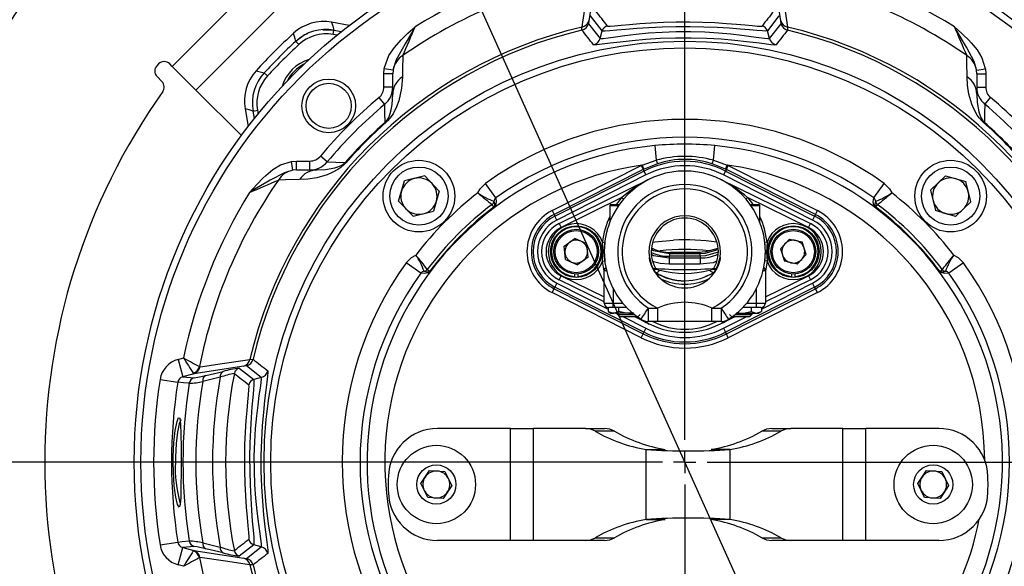
# Model space of a CAD drawing. Units: millimetres. Extents: x 0 to 841, y -1 to 594.
# Drawn here: x 282 to 337, y 109 to 139 of the extents above; entities that cross this region are included whole.
import ezdxf

# ---------------------------------------------------------------- set-up
doc = ezdxf.new("R2010")
doc.units = ezdxf.units.MM
doc.layers.add('TESTO', color=7, linetype='Continuous')
doc.styles.add('SLDTEXTSTYLE1', font='TXT', dxfattribs={"width": 0.7})
doc.dimstyles.new('SLDDIMSTYLE0', dxfattribs={"dimtxt": 2.910417, "dimasz": 3, "dimexe": 0, "dimexo": 0.0625, "dimgap": 0.727604, "dimtad": 0, "dimtih": 1, "dimtoh": 1, "dimdec": 1, "dimlfac": 4, "dimrnd": 1e-09, "dimzin": 12, "dimdsep": 46, "dimtxsty": 'SLDTEXTSTYLE1', "dimsah": 1, "dimcen": 0, "dimadec": 0, "dimazin": 3, "dimtfac": 1, "dimtdec": 1, "dimtmove": 0, "dimatfit": 3, "dimfxl": 0, "dimfrac": 2, "dimtolj": 1, "dimtzin": 12, "dimarcsym": 0})
doc.dimstyles.new('SLDDIMSTYLE2', dxfattribs={"dimtxt": 2.910417, "dimasz": 3, "dimexe": 0, "dimexo": 0.0625, "dimgap": 0.727604, "dimtad": 1, "dimdec": 1, "dimlfac": 4, "dimrnd": 1e-09, "dimzin": 12, "dimdsep": 46, "dimtxsty": 'SLDTEXTSTYLE1', "dimsah": 1, "dimcen": 0.09, "dimadec": 0, "dimazin": 3, "dimtfac": 1, "dimtdec": 1, "dimtofl": 0, "dimtmove": 0, "dimatfit": 3, "dimfxl": 0, "dimfrac": 2, "dimtolj": 1, "dimtzin": 12, "dimarcsym": 0})

# ---------------------------------------------------------------- blocks, each defined once
blk = doc.blocks.new('_D_6')
at = {"layer": 'TESTO'}
for p, q in [((291.326, 175.864), (279.336, 175.864)), ((300.414, 155.668), (291.326, 175.864)), ((337.344, 73.594), (300.414, 155.668)), ((337.344, 73.594), (339.806, 68.122))]:
    blk.add_line(p, q, dxfattribs=at)
blk.add_arc((318.879, 114.631), 45, 292.953, 50.6022, dxfattribs=at)
for points in [[(300.414, 155.668), (300.003, 158.773), (298.362, 158.034)], [(337.344, 73.594), (337.754, 70.489), (339.396, 71.227)]]:
    blk.add_solid(points, dxfattribs=at)
at = {"layer": 'TESTO', "char_height": 2.9104, "attachment_point": 1, "style": 'SLDTEXTSTYLE1'}
for s, insert in [('%%c', (279.336, 179.616)), ('360', (283.837, 179.616))]:
    blk.add_mtext(s, dxfattribs=dict(at, insert=insert))
blk = doc.blocks.new('_D_7')
at = {"layer": 'TESTO'}
for p, q in [((317.879, 159.631), (260.624, 159.631)), ((261.624, 60.881), (261.624, 159.631)), ((300.879, 60.881), (260.624, 60.881))]:
    blk.add_line(p, q, dxfattribs=at)
for points in [[(261.624, 159.631), (260.724, 156.631), (262.524, 156.631)], [(261.624, 60.881), (262.524, 63.881), (260.724, 63.881)]]:
    blk.add_solid(points, dxfattribs=at)
at = {"layer": 'TESTO', "insert": (257.873, 107.305), "char_height": 2.9104, "attachment_point": 1, "rotation": 90, "style": 'SLDTEXTSTYLE1'}
blk.add_mtext('395', dxfattribs=at)
blk = doc.blocks.new('SW_CENTERMARKSYMBOL_1')
at = {"layer": 'TESTO', "color": 0}
for p, q in [((0, 1.25), (0, 45.625)), ((0, 0), (0, 0.625)), ((-1.25, 0), (-45.625, 0)), ((0, 0), (-0.625, 0)), ((0, 0), (0, -0.625)), ((0, 0), (0.625, 0)), ((1.25, 0), (45.625, 0)), ((0, -1.25), (0, -45.625))]:
    blk.add_line(p, q, dxfattribs=at)

msp = doc.modelspace()

# ---------------------------------------------------------------- linework, layer by layer
at = {"color": 7, "linetype": 'Continuous', "lineweight": 25}
for p, q in [((290.25, 136.718), (296.791, 143.259)), ((298.107, 141.943), (291.566, 135.403)), ((313.944, 142.052), (313.513, 139.26)), ((324.244, 139.26), (323.813, 142.052)), ((300.142, 139.013), (299.15, 139.188)), ((299.15, 139.188), (299.15, 139.188)), ((313.513, 139.26), (313.504, 139.103)), ((314.266, 138.702), (313.621, 139.539)), ((324.136, 139.539), (323.491, 138.702)), ((324.254, 139.103), (324.244, 139.26)), ((299.279, 138.747), (298.668, 138.75)), ((299.236, 138.501), (299.279, 138.747)), ((299.279, 138.747), (299.706, 138.671)), ((313.504, 139.103), (314.155, 138.285)), ((314.155, 138.285), (314.266, 138.702)), ((323.603, 138.285), (323.491, 138.702)), ((323.603, 138.285), (324.254, 139.103)), ((297.031, 138.573), (297.031, 138.573)), ((297.317, 137.936), (297.147, 138.12)), ((289.49, 136.86), (289.401, 136.772)), ((290.25, 136.718), (290.108, 136.86)), ((291.566, 135.403), (290.25, 136.718)), ((294.937, 136.478), (294.936, 136.478)), ((302.07, 136.31), (302.09, 136.589)), ((302.584, 136.517), (302.09, 136.589)), ((302.584, 136.517), (302.57, 136.31)), ((335.173, 136.517), (335.667, 136.589)), ((335.188, 136.31), (335.173, 136.517)), ((335.667, 136.589), (335.688, 136.31)), ((289.401, 136.153), (289.675, 135.88)), ((295.573, 136.192), (295.39, 136.362)), ((302.57, 136.31), (302.07, 136.31)), ((302.07, 135.565), (302.07, 136.31)), ((302.57, 135.168), (302.57, 136.31)), ((335.188, 136.31), (335.188, 135.168)), ((335.188, 136.31), (335.688, 136.31)), ((335.688, 136.31), (335.688, 135.565)), ((291.566, 135.403), (294.112, 132.856)), ((302.57, 135.565), (302.07, 135.565)), ((335.188, 135.565), (335.688, 135.565)), ((302.12, 134.604), (301.8, 134.986)), ((335.637, 134.604), (335.957, 134.986)), ((294.321, 134.36), (294.496, 133.367)), ((294.321, 134.36), (294.321, 134.36)), ((294.763, 134.23), (295.009, 134.274)), ((294.838, 133.804), (294.763, 134.23)), ((302.144, 133.595), (302.169, 133.567)), ((335.614, 133.595), (335.589, 133.567)), ((317.2, 132.3), (317.278, 131.482)), ((320.48, 131.482), (320.557, 132.3)), ((296.921, 131.419), (297.2, 131.44)), ((297.2, 130.94), (297.2, 131.44)), ((297.2, 131.44), (297.944, 131.44)), ((297.944, 130.94), (297.944, 131.44)), ((298.905, 131.389), (298.524, 131.709)), ((316.503, 131.214), (317.278, 131.482)), ((320.48, 131.482), (321.255, 131.214)), ((296.993, 130.925), (296.921, 131.419)), ((297.2, 130.94), (296.993, 130.925)), ((297.2, 130.94), (298.342, 130.94)), ((299.914, 131.366), (299.943, 131.341)), ((311.471, 128.668), (316.447, 131.186)), ((316.558, 130.967), (311.582, 128.448)), ((316.447, 131.186), (316.558, 130.967)), ((316.611, 130.993), (316.503, 131.214)), ((316.558, 130.967), (316.601, 130.881)), ((317.347, 131.291), (316.611, 130.993)), ((321.146, 130.993), (320.41, 131.291)), ((321.146, 130.993), (321.255, 131.214)), ((321.2, 130.967), (321.156, 130.881)), ((321.2, 130.967), (321.311, 131.186)), ((326.175, 128.448), (321.2, 130.967)), ((321.311, 131.186), (326.287, 128.668)), ((304.355, 130.605), (303.218, 130.325)), ((305.167, 129.76), (304.355, 130.605)), ((311.626, 128.362), (316.601, 130.881)), ((316.712, 130.661), (311.737, 128.143)), ((311.859, 127.952), (316.899, 130.422)), ((316.601, 130.881), (316.712, 130.661)), ((320.859, 130.422), (325.899, 127.952)), ((321.156, 130.881), (321.045, 130.661)), ((326.021, 128.143), (321.045, 130.661)), ((321.156, 130.881), (326.132, 128.362)), ((332.603, 129.806), (333.448, 130.617)), ((333.448, 130.617), (334.573, 130.291)), ((302.892, 129.199), (303.218, 130.325)), ((308.327, 129.381), (307.748, 130.192)), ((329.43, 129.381), (330.01, 130.192)), ((332.603, 129.806), (332.883, 128.668)), ((334.853, 129.154), (334.573, 130.291)), ((305.167, 129.76), (304.841, 128.635)), ((315.371, 129.394), (311.969, 127.728)), ((315.371, 129.394), (315.465, 129.313)), ((322.387, 129.394), (322.292, 129.313)), ((325.789, 127.728), (322.387, 129.394)), ((303.704, 128.355), (302.892, 129.199)), ((308.125, 129.012), (308.125, 129.013)), ((308.225, 129.192), (308.224, 129.193)), ((308.227, 128.873), (308.227, 128.872)), ((314.691, 128.943), (314.691, 128.028)), ((314.754, 129.006), (315.224, 129.006)), ((322.534, 129.006), (323.004, 129.006)), ((323.066, 128.028), (323.066, 128.943)), ((329.531, 128.873), (329.531, 128.872)), ((329.533, 129.192), (329.534, 129.193)), ((329.633, 129.013), (329.633, 129.012)), ((334.008, 128.343), (334.853, 129.154)), ((303.704, 128.355), (304.841, 128.635)), ((311.471, 128.668), (311.582, 128.448)), ((311.582, 128.448), (311.626, 128.362)), ((311.737, 128.143), (311.626, 128.362)), ((326.132, 128.362), (326.021, 128.143)), ((326.175, 128.448), (326.132, 128.362)), ((326.175, 128.448), (326.287, 128.668)), ((334.008, 128.343), (332.883, 128.668)), ((311.859, 127.952), (311.969, 127.728)), ((325.789, 127.728), (325.899, 127.952)), ((312.146, 126.68), (312.74, 127.111)), ((313.41, 126.811), (312.74, 127.111)), ((324.225, 126.542), (324.723, 127.081)), ((324.723, 127.081), (325.439, 126.92)), ((312.222, 125.95), (312.146, 126.68)), ((313.486, 126.081), (313.41, 126.811)), ((314.285, 126.915), (314.409, 126.9)), ((323.473, 126.915), (323.349, 126.9)), ((324.225, 126.542), (324.443, 125.842)), ((325.657, 126.219), (325.439, 126.92)), ((312.222, 125.95), (312.892, 125.651)), ((313.486, 126.081), (312.892, 125.651)), ((318.016, 126.13), (318.016, 126.027)), ((319.742, 126.13), (318.016, 126.13)), ((318.016, 126.027), (318.016, 125.674)), ((318.016, 126.027), (319.742, 126.027)), ((318.086, 126.339), (318.023, 126.276)), ((318.023, 126.276), (319.735, 126.276)), ((319.672, 126.339), (318.086, 126.339)), ((319.735, 126.276), (319.672, 126.339)), ((319.742, 126.027), (319.741, 125.674)), ((319.742, 126.13), (319.742, 126.027)), ((325.159, 125.68), (325.657, 126.219)), ((304.128, 125.182), (303.318, 125.762)), ((314.285, 125.847), (314.409, 125.861)), ((317.283, 125.398), (317.494, 125.339)), ((319.741, 125.674), (318.016, 125.674)), ((320.263, 125.339), (320.475, 125.398)), ((323.473, 125.847), (323.349, 125.861)), ((325.159, 125.68), (324.443, 125.842)), ((334.44, 125.762), (333.63, 125.182)), ((304.317, 125.285), (304.317, 125.285)), ((304.497, 125.385), (304.497, 125.384)), ((304.637, 125.283), (304.637, 125.282)), ((311.859, 124.809), (311.969, 125.034)), ((312.716, 125.135), (312.716, 124.997)), ((312.916, 124.997), (312.916, 125.135)), ((314.379, 123.506), (314.379, 125.318)), ((323.379, 125.318), (323.379, 123.506)), ((324.841, 125.135), (324.841, 124.997)), ((325.041, 124.997), (325.041, 125.135)), ((325.789, 125.034), (325.899, 124.809)), ((333.121, 125.283), (333.12, 125.282)), ((333.261, 125.384), (333.261, 125.385)), ((333.441, 125.285), (333.44, 125.285)), ((311.471, 124.093), (311.582, 124.313)), ((311.582, 124.313), (311.626, 124.399)), ((311.582, 124.313), (316.558, 121.795)), ((311.737, 124.619), (311.626, 124.399)), ((316.601, 121.881), (311.626, 124.399)), ((311.737, 124.619), (314.599, 123.17)), ((314.379, 123.574), (311.859, 124.809)), ((326.132, 124.399), (321.156, 121.881)), ((321.2, 121.795), (326.175, 124.313)), ((323.158, 123.17), (326.021, 124.619)), ((325.899, 124.809), (323.379, 123.574)), ((326.132, 124.399), (326.021, 124.619)), ((326.175, 124.313), (326.132, 124.399)), ((326.287, 124.093), (326.175, 124.313)), ((316.447, 121.575), (311.471, 124.093)), ((326.287, 124.093), (321.311, 121.575)), ((314.379, 123.506), (314.879, 123.506)), ((314.599, 123.257), (314.599, 123.032)), ((314.879, 123.256), (314.629, 123.256)), ((314.879, 123.256), (314.879, 123.506)), ((315.641, 123.256), (314.879, 123.256)), ((315.176, 123.256), (315.176, 123.032)), ((316.848, 122.481), (316.848, 123.228)), ((316.848, 123.228), (317.358, 123.228)), ((317.358, 123.228), (317.358, 122.481)), ((320.399, 122.481), (320.399, 123.228)), ((320.399, 123.228), (320.91, 123.228)), ((320.91, 123.228), (320.91, 122.481)), ((322.879, 123.256), (322.117, 123.256)), ((322.581, 123.256), (322.581, 123.032)), ((322.879, 123.506), (323.379, 123.506)), ((322.879, 123.256), (322.879, 123.506)), ((323.129, 123.256), (322.879, 123.256)), ((323.158, 123.257), (323.158, 123.032)), ((314.599, 123.032), (314.754, 122.943)), ((314.599, 123.032), (314.888, 122.943)), ((314.754, 122.943), (314.888, 122.943)), ((315.754, 122.943), (314.888, 122.943)), ((315.047, 122.943), (315.149, 122.892)), ((315.222, 122.943), (315.129, 122.878)), ((315.129, 122.878), (315.129, 122.867)), ((315.129, 122.878), (316.054, 122.878)), ((315.129, 122.867), (315.24, 122.756)), ((315.129, 122.867), (316.067, 122.867)), ((315.24, 122.756), (316.268, 122.756)), ((315.418, 122.756), (316.712, 122.1)), ((316.006, 122.973), (315.754, 122.943)), ((315.754, 122.943), (315.975, 122.943)), ((316.899, 122.34), (316.05, 122.756)), ((316.268, 122.756), (316.379, 122.867)), ((321.708, 122.756), (320.859, 122.34)), ((321.045, 122.1), (322.34, 122.756)), ((321.379, 122.867), (321.49, 122.756)), ((321.49, 122.756), (322.518, 122.756)), ((321.69, 122.867), (322.629, 122.867)), ((321.704, 122.878), (322.629, 122.878)), ((321.754, 122.973), (322.004, 122.943)), ((321.783, 122.943), (322.004, 122.943)), ((322.004, 122.943), (322.87, 122.943)), ((322.518, 122.756), (322.629, 122.867)), ((322.629, 122.878), (322.535, 122.943)), ((322.581, 123.032), (322.87, 122.943)), ((322.609, 122.892), (322.71, 122.943)), ((322.629, 122.867), (322.629, 122.878)), ((322.87, 122.943), (323.004, 122.943)), ((323.004, 122.943), (323.158, 123.032)), ((316.712, 122.1), (316.601, 121.881)), ((316.848, 122.481), (316.843, 122.481)), ((317.358, 122.481), (316.848, 122.481)), ((317.57, 122.481), (317.358, 122.481)), ((320.399, 122.481), (320.188, 122.481)), ((320.91, 122.481), (320.399, 122.481)), ((320.91, 122.481), (320.914, 122.481)), ((321.045, 122.1), (321.156, 121.881)), ((316.447, 121.575), (316.558, 121.795)), ((316.558, 121.795), (316.601, 121.881)), ((321.2, 121.795), (321.156, 121.881)), ((321.311, 121.575), (321.2, 121.795)), ((290.578, 120.364), (290.885, 120.447)), ((290.578, 120.364), (290.837, 119.399)), ((294.25, 119.996), (291.458, 119.565)), ((291.773, 119.964), (291.802, 119.955)), ((294.407, 120.006), (294.25, 119.996)), ((295.224, 119.355), (294.407, 120.006)), ((291.458, 119.565), (290.837, 119.399)), ((290.837, 119.399), (291.474, 119.334)), ((291.458, 119.565), (291.424, 119.591)), ((292.121, 119.465), (293.098, 119.696)), ((293.991, 119.873), (294.807, 119.243)), ((295.224, 119.355), (294.807, 119.243)), ((289.574, 119.251), (290.558, 119.096)), ((309.146, 116.506), (305.071, 116.506)), ((309.146, 110.256), (309.146, 116.506)), ((309.146, 116.506), (310.427, 116.506)), ((310.427, 110.256), (310.427, 116.506)), ((313.333, 116.506), (310.427, 116.506)), ((313.333, 116.506), (314.4, 116.506)), ((314.95, 116.353), (313.883, 116.353)), ((324.25, 116.353), (323.182, 116.353)), ((323.732, 116.506), (324.8, 116.506)), ((327.705, 116.506), (324.8, 116.506)), ((327.705, 110.256), (327.705, 116.506)), ((327.705, 116.506), (328.986, 116.506)), ((328.986, 110.256), (328.986, 116.506)), ((333.061, 116.506), (328.986, 116.506)), ((316.718, 111.418), (316.718, 115.343)), ((316.718, 115.343), (317.785, 115.343)), ((321.415, 115.343), (320.347, 115.343)), ((321.415, 111.418), (321.415, 115.343)), ((304.14, 113.437), (304.621, 114.157)), ((304.621, 114.157), (305.485, 114.101)), ((305.485, 114.101), (305.868, 113.324)), ((331.89, 113.437), (332.371, 114.157)), ((332.371, 114.157), (333.235, 114.101)), ((333.235, 114.101), (333.618, 113.324)), ((304.523, 112.661), (304.14, 113.437)), ((305.868, 113.324), (305.387, 112.604)), ((332.273, 112.661), (331.89, 113.437)), ((333.618, 113.324), (333.137, 112.604)), ((305.387, 112.604), (304.523, 112.661)), ((333.137, 112.604), (332.273, 112.661)), ((316.718, 111.418), (317.785, 111.418)), ((321.415, 111.418), (320.347, 111.418)), ((289.574, 110.01), (290.558, 110.166)), ((294.807, 110.018), (293.991, 109.389)), ((295.224, 109.907), (294.807, 110.018)), ((309.146, 110.256), (305.071, 110.256)), ((310.427, 110.256), (309.146, 110.256)), ((313.333, 110.256), (310.427, 110.256)), ((314.4, 110.256), (313.333, 110.256)), ((313.883, 110.408), (314.95, 110.408)), ((323.182, 110.408), (324.25, 110.408)), ((324.8, 110.256), (323.732, 110.256)), ((327.705, 110.256), (324.8, 110.256)), ((328.986, 110.256), (327.705, 110.256)), ((333.061, 110.256), (328.986, 110.256)), ((290.578, 108.897), (290.837, 109.862)), ((291.474, 109.927), (290.837, 109.862)), ((290.837, 109.862), (291.458, 109.696)), ((291.424, 109.67), (291.458, 109.696)), ((291.458, 109.696), (294.25, 109.265)), ((293.098, 109.565), (292.121, 109.797)), ((294.407, 109.256), (295.224, 109.907)), ((290.885, 108.815), (290.578, 108.897)), ((291.802, 109.306), (291.773, 109.297)), ((294.25, 109.265), (294.407, 109.256))]:
    msp.add_line(p, q, dxfattribs=at)
at = {"color": 8, "linetype": 'Continuous', "lineweight": 25}
for p, q in [((300.142, 139.013), (299.15, 139.188)), ((299.448, 138.463), (299.236, 138.501)), ((323.979, 137.926), (323.892, 137.916)), ((294.321, 134.36), (294.496, 133.367)), ((295.009, 134.274), (295.046, 134.062)), ((315.18, 128.943), (314.691, 128.943)), ((323.066, 128.943), (322.578, 128.943)), ((317.129, 125.432), (317.283, 125.398)), ((320.475, 125.398), (320.667, 125.441)), ((311.969, 125.034), (314.379, 123.853)), ((314.506, 125.318), (314.379, 125.318)), ((323.379, 125.318), (323.252, 125.318)), ((323.379, 123.853), (325.789, 125.034)), ((314.879, 124.319), (314.879, 123.506)), ((322.879, 123.506), (322.879, 124.319)), ((314.879, 123.506), (315.417, 123.506)), ((322.341, 123.506), (322.879, 123.506)), ((316.42, 122.616), (316.192, 122.756)), ((321.566, 122.756), (321.4, 122.654)), ((295.583, 119.73), (295.593, 119.644))]:
    msp.add_line(p, q, dxfattribs=at)
at = {"color": 7, "linetype": 'Continuous', "lineweight": 25, "flags": 128}
for points in [[(313.142, 138.919), (313.182, 139.193), (313.344, 140.285), (313.555, 141.707)], [(324.203, 141.707), (324.207, 141.677), (324.368, 140.592), (324.616, 138.919)], [(299.15, 139.188), (299.214, 138.968), (299.279, 138.747)], [(314.563, 138.974), (314.581, 138.967), (314.711, 138.965), (314.957, 138.983), (315.326, 139.017), (315.795, 139.062), (316.36, 139.11), (316.994, 139.154), (317.685, 139.189), (318.407, 139.208), (319.142, 139.211), (319.87, 139.196), (320.559, 139.166), (321.203, 139.125), (321.765, 139.08), (322.252, 139.035), (322.641, 138.997), (322.935, 138.972), (323.12, 138.963), (323.194, 138.974)], [(302.09, 136.589), (302.103, 136.666), (302.343, 137.323), (302.658, 137.786), (303.034, 138.204), (303.419, 138.574), (303.817, 138.932), (303.82, 138.935)], [(303.82, 138.935), (303.818, 138.931), (303.803, 138.906), (303.769, 138.85), (303.668, 138.678), (303.259, 137.983), (302.765, 137.091), (302.594, 136.574), (302.584, 136.517)], [(313.137, 138.746), (313.138, 138.886), (313.142, 138.919)], [(314.155, 138.285), (314.178, 138.277), (314.326, 138.282), (314.603, 138.315), (315.015, 138.374), (315.538, 138.446), (316.161, 138.522), (316.861, 138.59), (317.616, 138.642), (318.407, 138.671), (319.212, 138.673), (320.007, 138.649), (320.758, 138.601), (321.459, 138.537), (322.066, 138.466), (322.592, 138.395), (323.009, 138.336), (323.323, 138.294), (323.523, 138.275), (323.603, 138.285)], [(323.491, 138.702), (323.414, 138.691), (323.213, 138.699), (322.906, 138.723), (322.485, 138.76), (321.973, 138.804), (321.364, 138.849), (320.687, 138.889), (319.94, 138.919), (319.172, 138.933), (318.374, 138.931), (317.612, 138.912), (316.863, 138.878), (316.193, 138.835), (315.582, 138.787), (315.087, 138.744), (314.688, 138.71), (314.427, 138.693), (314.286, 138.695), (314.266, 138.702)], [(324.616, 138.919), (324.623, 138.752), (324.621, 138.746)], [(335.173, 136.517), (335.172, 136.528), (335.036, 136.994), (334.611, 137.791), (334.504, 137.974), (334.09, 138.677), (334.059, 138.73), (333.978, 138.866), (333.952, 138.911), (333.94, 138.931), (333.938, 138.935)], [(333.938, 138.935), (333.941, 138.932), (334.108, 138.784), (334.731, 138.196), (334.88, 138.039), (335.209, 137.644), (335.475, 137.206), (335.665, 136.603), (335.667, 136.589)], [(297.148, 138.12), (297.11, 138.264), (297.031, 138.573)], [(297.811, 138.536), (297.646, 138.479), (297.148, 138.12)], [(323.892, 137.916), (323.677, 137.934), (323.339, 137.974), (322.889, 138.032), (322.323, 138.101), (321.668, 138.17), (320.912, 138.233), (320.099, 138.279), (319.239, 138.303), (318.369, 138.301), (317.513, 138.273), (316.697, 138.222), (315.941, 138.155), (315.27, 138.082), (314.705, 138.011), (314.262, 137.955), (313.964, 137.922), (313.92, 137.921)], [(303.132, 137.328), (303.115, 136.538), (303.106, 136.141)], [(334.652, 136.141), (334.634, 136.936), (334.626, 137.328)], [(294.937, 136.478), (295.08, 136.442), (295.389, 136.362)], [(303.106, 136.141), (303.06, 135.51), (302.901, 134.795), (302.782, 134.461), (302.585, 134.075), (302.411, 133.824), (302.283, 133.677), (302.169, 133.567)], [(335.589, 133.567), (335.488, 133.663), (335.329, 133.845), (335.216, 134.006), (335.04, 134.322), (334.919, 134.61), (334.753, 135.177), (334.676, 135.679), (334.652, 136.141)], [(302.144, 133.595), (302.177, 133.627), (302.198, 133.65), (302.259, 133.727), (302.34, 133.867), (302.431, 134.097), (302.485, 134.298), (302.536, 134.594), (302.57, 135.168)], [(335.188, 135.168), (335.209, 134.705), (335.301, 134.184), (335.356, 134.011), (335.438, 133.828), (335.491, 133.739), (335.525, 133.691), (335.566, 133.643), (335.595, 133.613), (335.614, 133.595)], [(294.763, 134.231), (294.541, 134.296), (294.321, 134.36)], [(302.144, 133.595), (302.131, 134.126), (302.12, 134.604)], [(335.637, 134.604), (335.626, 134.126), (335.614, 133.595)], [(294.575, 129.69), (294.577, 129.693), (294.726, 129.859), (295.313, 130.482), (295.47, 130.632), (295.866, 130.961), (296.303, 131.227), (296.906, 131.417), (296.921, 131.419)], [(296.993, 130.925), (296.982, 130.923), (296.515, 130.788), (295.719, 130.363), (295.535, 130.256), (294.832, 129.842), (294.78, 129.811), (294.643, 129.73), (294.598, 129.703), (294.578, 129.692), (294.575, 129.69)], [(299.943, 131.341), (299.847, 131.24), (299.664, 131.081), (299.503, 130.968), (299.187, 130.792), (298.899, 130.671), (298.332, 130.505), (297.83, 130.428), (297.368, 130.404)], [(298.342, 130.94), (298.805, 130.961), (299.325, 131.052), (299.498, 131.108), (299.682, 131.189), (299.771, 131.243), (299.818, 131.277), (299.867, 131.318), (299.897, 131.347), (299.914, 131.366)], [(298.905, 131.389), (299.383, 131.378), (299.914, 131.366)], [(297.368, 130.404), (296.573, 130.386), (296.181, 130.378)], [(307.322, 129.658), (307.445, 129.884), (307.748, 130.192)], [(330.01, 130.192), (330.305, 129.894), (330.436, 129.658)], [(308.327, 129.381), (308.351, 129.158), (308.314, 128.984), (308.275, 128.919), (308.251, 128.892), (308.241, 128.883), (308.233, 128.877), (308.227, 128.872)], [(329.531, 128.872), (329.524, 128.877), (329.517, 128.883), (329.507, 128.892), (329.483, 128.919), (329.443, 128.984), (329.407, 129.158), (329.43, 129.381)], [(308.227, 128.873), (308.214, 128.89), (308.163, 128.961), (308.125, 129.012)], [(308.227, 128.873), (308.228, 128.874), (308.23, 128.875), (308.233, 128.878), (308.238, 128.883), (308.249, 128.898), (308.264, 128.936), (308.264, 129.046), (308.254, 129.097), (308.225, 129.192)], [(329.533, 129.192), (329.494, 129.046), (329.494, 128.936), (329.509, 128.898), (329.52, 128.883), (329.524, 128.878), (329.528, 128.875), (329.529, 128.874), (329.531, 128.873)], [(329.633, 129.012), (329.593, 128.958), (329.531, 128.873)], [(314.285, 125.847), (314.316, 126.416), (314.285, 126.915)], [(314.409, 126.9), (314.379, 126.414), (314.409, 125.861)], [(320.724, 126.563), (320.031, 126.363), (319.672, 126.339)], [(323.349, 125.861), (323.379, 126.347), (323.349, 126.9)], [(323.473, 126.915), (323.441, 126.345), (323.473, 125.847)], [(303.318, 125.762), (303.616, 126.057), (303.852, 126.188)], [(314.405, 125.963), (314.396, 125.982), (314.396, 125.984)], [(316.906, 125.962), (316.907, 126.046), (316.907, 126.047)], [(316.907, 126.047), (317.024, 125.633), (317.1, 125.466)], [(320.657, 125.466), (320.734, 125.633), (320.851, 126.047)], [(320.851, 126.047), (320.851, 126.046), (320.851, 125.962)], [(333.906, 126.188), (334.142, 126.057), (334.44, 125.762)], [(304.637, 125.282), (304.632, 125.276), (304.626, 125.269), (304.617, 125.259), (304.591, 125.234), (304.525, 125.195), (304.351, 125.158), (304.128, 125.182)], [(304.317, 125.285), (304.463, 125.245), (304.573, 125.246), (304.612, 125.261), (304.627, 125.272), (304.631, 125.276), (304.634, 125.28), (304.636, 125.281), (304.637, 125.283)], [(304.497, 125.384), (304.551, 125.345), (304.637, 125.283)], [(317.247, 125.231), (317.268, 125.222), (317.292, 125.22), (317.32, 125.224), (317.351, 125.235), (317.384, 125.252), (317.42, 125.276), (317.457, 125.305), (317.494, 125.339)], [(320.055, 125.011), (320.376, 125.15), (320.511, 125.231)], [(320.511, 125.231), (320.49, 125.222), (320.466, 125.22), (320.438, 125.224), (320.407, 125.235), (320.373, 125.252), (320.338, 125.276), (320.301, 125.305), (320.263, 125.339)], [(333.63, 125.182), (333.406, 125.158), (333.232, 125.195), (333.167, 125.234), (333.14, 125.259), (333.131, 125.269), (333.125, 125.276), (333.12, 125.282)], [(333.121, 125.283), (333.138, 125.296), (333.209, 125.347), (333.261, 125.384)], [(333.121, 125.283), (333.122, 125.281), (333.123, 125.28), (333.126, 125.276), (333.131, 125.272), (333.146, 125.261), (333.184, 125.246), (333.294, 125.245), (333.345, 125.256), (333.44, 125.285)], [(314.577, 123.261), (314.576, 123.261), (314.58, 123.26), (314.581, 123.26)], [(323.177, 123.26), (323.181, 123.261), (323.181, 123.261)], [(314.888, 122.943), (314.908, 122.944), (315.176, 123.032)], [(315.754, 122.943), (315.597, 122.95), (315.176, 123.032)], [(322.004, 122.943), (322.161, 122.95), (322.581, 123.032)], [(322.87, 122.943), (322.89, 122.944), (323.158, 123.032)], [(320.188, 122.481), (320.175, 122.481), (320.117, 122.481), (319.886, 122.481), (318.964, 122.482), (318.274, 122.481), (317.671, 122.481), (317.583, 122.481), (317.57, 122.481)], [(291.802, 119.955), (291.833, 119.959), (292.917, 120.12), (294.59, 120.368)], [(294.59, 120.368), (294.758, 120.375), (294.763, 120.373)], [(291.474, 119.334), (291.685, 119.367), (292.121, 119.465)], [(292.932, 119.371), (292.398, 119.243), (291.955, 119.136)], [(295.224, 109.907), (295.233, 109.929), (295.228, 110.078), (295.194, 110.354), (295.136, 110.767), (295.063, 111.29), (294.988, 111.913), (294.919, 112.613), (294.867, 113.368), (294.838, 114.159), (294.836, 114.963), (294.86, 115.759), (294.908, 116.51), (294.973, 117.211), (295.044, 117.818), (295.114, 118.343), (295.174, 118.761), (295.216, 119.075), (295.234, 119.275), (295.224, 119.355)], [(295.593, 119.644), (295.576, 119.429), (295.535, 119.091), (295.477, 118.641), (295.409, 118.075), (295.34, 117.42), (295.277, 116.664), (295.23, 115.85), (295.206, 114.991), (295.208, 114.121), (295.237, 113.265), (295.287, 112.449), (295.354, 111.693), (295.428, 111.022), (295.498, 110.457), (295.555, 110.014), (295.587, 109.715), (295.588, 109.672)], [(291.202, 119.031), (291.137, 119.037), (290.876, 119.064), (290.558, 119.096)], [(294.535, 110.315), (294.543, 110.333), (294.544, 110.463), (294.527, 110.709), (294.492, 111.078), (294.448, 111.547), (294.399, 112.112), (294.355, 112.746), (294.321, 113.436), (294.301, 114.159), (294.299, 114.894), (294.313, 115.622), (294.343, 116.311), (294.385, 116.955), (294.43, 117.517), (294.475, 118.004), (294.512, 118.393), (294.538, 118.686), (294.546, 118.872), (294.535, 118.946)], [(294.807, 119.243), (294.818, 119.166), (294.81, 118.965), (294.786, 118.658), (294.749, 118.237), (294.706, 117.725), (294.661, 117.116), (294.621, 116.439), (294.591, 115.691), (294.576, 114.924), (294.579, 114.126), (294.598, 113.363), (294.632, 112.615), (294.674, 111.945), (294.722, 111.334), (294.765, 110.839), (294.8, 110.44), (294.817, 110.179), (294.815, 110.038), (294.807, 110.018)], [(290.305, 114.631), (290.308, 114.93), (290.348, 115.726), (290.424, 116.404), (290.518, 116.891), (290.609, 117.126), (290.61, 117.125)], [(290.646, 117.1), (290.679, 117.076), (290.72, 116.749), (290.738, 116.185), (290.742, 115.446), (290.742, 114.91), (290.742, 114.068), (290.74, 113.29), (290.728, 112.663), (290.695, 112.258), (290.65, 112.155)], [(290.558, 110.166), (290.805, 110.191), (291.202, 110.231)], [(291.955, 110.125), (292.489, 109.997), (292.932, 109.89)], [(294.59, 108.893), (294.316, 108.934), (293.224, 109.096), (291.802, 109.306)], [(294.763, 108.889), (294.623, 108.89), (294.59, 108.893)]]:
    msp.add_lwpolyline(points, dxfattribs=at)
at = {"color": 8, "linetype": 'Continuous', "lineweight": 25, "flags": 128}
for points in [[(313.92, 137.921), (313.804, 137.918), (313.779, 137.926)], [(315.071, 129.006), (315.157, 129.126), (315.371, 129.394)], [(322.387, 129.394), (322.601, 129.126), (322.687, 129.006)], [(317.043, 126.492), (317.132, 126.44), (318.023, 126.276)], [(317.08, 126.91), (317.199, 126.927), (318.248, 127.025)], [(319.735, 126.276), (320.011, 126.291), (320.739, 126.5)], [(316.914, 125.971), (316.917, 125.936), (316.911, 125.895)], [(317.016, 126.237), (317.133, 126.174), (318.016, 126.027), (318.016, 126.027), (318.016, 126.027)], [(320.737, 126.348), (320.027, 126.146), (319.742, 126.13), (319.742, 126.13), (319.742, 126.13)], [(320.844, 125.915), (320.841, 125.936), (320.841, 125.939)], [(314.379, 125.313), (314.337, 125.507), (314.285, 125.847)], [(318.016, 125.674), (317.51, 125.716), (317.131, 125.812)], [(320.651, 125.84), (320.47, 125.762), (319.741, 125.674)], [(323.473, 125.847), (323.421, 125.507), (323.379, 125.313)], [(290.751, 116.979), (290.733, 116.991), (290.642, 116.769), (290.548, 116.308), (290.472, 115.667), (290.432, 114.913), (290.429, 114.631)], [(290.65, 112.155), (290.634, 112.12), (290.55, 112.262), (290.454, 112.671), (290.368, 113.307), (290.315, 114.092), (290.305, 114.631)], [(295.588, 109.672), (295.592, 109.556), (295.583, 109.531)]]:
    msp.add_lwpolyline(points, dxfattribs=at)
at = {"color": 7, "linetype": 'Continuous', "lineweight": 25}
for centre, radius in [((318.879, 114.631), 30.75), ((318.879, 114.631), 30.375), ((318.879, 114.631), 23.5), ((318.879, 114.631), 23.125), ((298.991, 134.518), 1.5), ((298.991, 134.518), 1.259), ((304.03, 129.48), 2), ((333.728, 129.48), 2), ((304.03, 129.48), 1.625), ((333.728, 129.48), 1.625), ((312.816, 126.381), 1.438), ((312.816, 126.381), 1.25), ((324.941, 126.381), 1.438), ((324.941, 126.381), 1.25), ((312.816, 126.381), 1.175), ((324.941, 126.381), 1.175), ((305.004, 113.381), 2.187), ((332.754, 113.381), 2.187), ((305.004, 113.381), 1.094), ((332.754, 113.381), 1.094)]:
    msp.add_circle(centre, radius, dxfattribs=at)
for centre, radius, start, end in [((318.879, 114.631), 28.591, 101.7368, 121.7824), ((318.879, 114.631), 28.591, 58.2176, 78.2632), ((318.879, 114.631), 45, 141.8752, 218.1248), ((318.879, 114.631), 27.625, 101.1321, 124.7519), ((318.879, 114.631), 27.625, 55.2481, 78.8679), ((200.93, 50.923), 143.755, 37.77126, 38.19363), ((435.562, 51.911), 142.149, 141.80398, 142.23112), ((298.716, 136.726), 2.499, 80.0033, 132.3775), ((298.716, 136.726), 2.499, 80.0033, 132.3775), ((313.048, 139.394), 0.484, 281.1015, 343.9036), ((324.709, 139.394), 0.484, 196.0964, 258.8985), ((318.879, 114.631), 24.957, 103.2902, 166.7098), ((318.879, 114.631), 24.79, 103.3931, 166.6069), ((298.845, 136.285), 2.5, 80, 132.7743), ((225.682, 171.462), 84.637, 336.21593, 337.39901), ((313.021, 139.233), 0.5, 283.4266, 344.9472), ((206.398, 54.449), 136.012, 37.86111, 38.29977), ((314.629, 138.605), 0.375, 100.09, 164.9445), ((323.129, 138.605), 0.375, 15.0555, 79.91), ((432.197, 53.793), 137.075, 141.70193, 142.13719), ((324.737, 139.233), 0.5, 195.0528, 256.5734), ((318.879, 114.631), 24.957, 13.2902, 76.7098), ((318.879, 114.631), 24.79, 13.3931, 76.6069), ((412.629, 171.699), 85.24, 202.60517, 203.77989), ((318.879, 114.631), 32.412, 132.3808, 137.6192), ((318.879, 114.631), 32, 132.7743, 137.2257), ((298.845, 136.285), 2.25, 80, 132.7743), ((313.672, 138.415), 0.5, 282.3826, 344.9464), ((324.086, 138.415), 0.5, 195.0536, 257.6174), ((318.879, 114.631), 31.75, 132.7743, 137.2257), ((289.799, 136.551), 0.437, 45, 135), ((298.549, 134.96), 2.25, 106.7241, 163.2759), ((303.753, 136.319), 1.185, 121.6145, 170.4068), ((334.005, 136.319), 1.185, 9.5932, 58.3855), ((289.711, 136.463), 0.438, 135, 225), ((296.783, 134.794), 2.499, 137.6225, 189.9967), ((296.783, 134.794), 2.499, 137.6225, 189.9967), ((289.365, 135.571), 0.438, 324.6443, 45), ((297.225, 134.664), 2.5, 137.2257, 190), ((297.225, 134.664), 2.25, 137.2257, 190), ((303.74, 135.158), 1.17, 122.8172, 179.5159), ((334.017, 135.158), 1.17, 0.4841, 57.1828), ((318.879, 114.631), 35.75, 144.6443, 215.3557), ((301.313, 135.565), 0.757, 310.065, 0.0349), ((301.318, 135.565), 1.252, 309.8661, 0.0071), ((336.44, 135.565), 1.252, 179.9895, 230.1373), ((336.444, 135.565), 0.757, 179.9485, 229.9516), ((318.879, 114.631), 26.571, 129.9981, 140.0019), ((318.879, 114.631), 26.571, 39.9981, 50.0019), ((318.879, 114.631), 26.073, 129.9981, 140.0019), ((318.879, 114.631), 26.073, 39.9981, 50.0019), ((318.879, 114.631), 19.132, 54.4229, 125.5771), ((318.879, 114.631), 25.292, 131.4266, 138.5734), ((318.879, 114.631), 25.255, 131.4266, 138.5734), ((318.879, 114.631), 25.255, 41.4266, 48.5734), ((318.879, 114.631), 25.292, 41.4266, 48.5734), ((318.879, 114.631), 18.136, 54.4229, 125.5771), ((318.879, 114.631), 17.749, 95.4267, 236.0931), ((318.879, 114.418), 17.961, 84.6374, 95.3626), ((318.879, 114.631), 17.749, 303.9069, 84.5733), ((297.945, 132.196), 0.757, 269.9485, 319.9516), ((318.879, 125.612), 6.084, 74.7453, 105.2547), ((319.134, 132.044), 1.939, 196.8433, 202.8669), ((318.879, 126.492), 5.038, 72.2988, 107.7012), ((318.624, 132.044), 1.939, 337.1331, 343.1567), ((297.19, 129.757), 1.185, 99.5932, 148.3855), ((298.352, 129.769), 1.17, 90.4841, 147.1828), ((297.944, 132.192), 1.252, 269.9895, 320.1373), ((318.879, 114.631), 16.753, 98.1542, 241.7586), ((318.879, 126.381), 5.386, 116.1788, 116.845), ((318.879, 126.381), 5.14, 116.1788, 116.845), ((318.879, 126.381), 5.043, 63.155, 116.845), ((318.879, 126.381), 4.797, 63.155, 116.845), ((318.879, 126.381), 5.14, 63.155, 63.8212), ((318.879, 126.381), 5.386, 63.155, 63.8212), ((318.879, 114.631), 27.625, 145.2481, 168.8679), ((261.81, 208.381), 85.24, 292.60517, 293.77989), ((304.03, 129.48), 1.014, 103.8536, 163.8536), ((304.03, 129.48), 1.014, 43.8536, 103.8536), ((318.879, 126.381), 4.5, 17.7916, 162.2084), ((319.852, 124.378), 6.727, 116.0405, 131.7734), ((317.906, 124.378), 6.727, 48.2266, 63.9595), ((333.728, 129.48), 1.014, 73.8536, 133.8536), ((333.728, 129.48), 1.014, 13.8536, 73.8536), ((304.03, 129.48), 1.014, 343.8536, 43.8536), ((318.879, 126.381), 3.75, 302.7894, 237.2106), ((318.879, 126.381), 3.5, 295.7479, 244.2521), ((333.728, 129.48), 1.014, 133.8536, 193.8536), ((318.879, 114.631), 28.591, 148.2176, 168.2632), ((304.03, 129.48), 1.014, 163.8536, 223.8536), ((318.879, 114.631), 18.957, 127.5626, 142.4374), ((314.469, 137.73), 10.782, 228.4775, 233.952), ((309.436, 132.65), 3.664, 234.7491, 250.6748), ((308.481, 129.176), 0.257, 126.7596, 176.2763), ((329.278, 129.176), 0.255, 3.5747, 53.3895), ((328.321, 132.65), 3.664, 289.3252, 305.2509), ((323.389, 137.605), 10.621, 306.0065, 311.564), ((318.879, 114.631), 18.957, 37.5626, 52.4374), ((333.728, 129.48), 1.014, 313.8536, 13.8536), ((304.03, 129.48), 1.014, 223.8536, 283.8536), ((304.03, 129.48), 1.014, 283.8536, 343.8536), ((318.879, 114.631), 17.958, 126.7871, 143.2129), ((318.879, 114.631), 17.785, 126.7943, 143.2057), ((318.879, 114.631), 17.784, 126.7943, 143.2057), ((307.975, 129.213), 0.25, 306.8382, 355.2811), ((307.975, 129.213), 0.25, 306.7792, 355.304), ((314.754, 128.943), 0.0625, 90, 180), ((323.004, 128.943), 0.0625, 0, 90), ((318.879, 114.631), 17.785, 36.7943, 53.2057), ((318.879, 114.631), 17.784, 36.7943, 53.2057), ((329.782, 129.213), 0.25, 184.696, 233.2208), ((329.783, 129.213), 0.25, 184.7189, 233.1618), ((318.879, 114.631), 17.958, 36.7871, 53.2129), ((333.728, 129.48), 1.014, 193.8536, 253.8536), ((333.728, 129.48), 1.014, 253.8536, 313.8536), ((312.629, 126.381), 2.564, 116.845, 243.155), ((312.629, 126.381), 2.318, 116.845, 243.155), ((312.629, 126.381), 2.221, 116.845, 243.155), ((312.629, 126.381), 1.975, 116.845, 243.155), ((318.879, 126.381), 2, 350.4059, 189.5941), ((318.879, 126.381), 1.875, 330.3213, 209.6787), ((325.129, 126.381), 1.975, 296.845, 63.155), ((325.129, 126.381), 2.221, 296.845, 63.155), ((325.129, 126.381), 2.318, 296.845, 63.155), ((325.129, 126.381), 2.564, 296.845, 63.155), ((312.629, 126.381), 1.75, 116.1039, 243.8961), ((312.629, 126.381), 1.5, 116.1039, 243.8961), ((312.816, 126.381), 1.563, 19.983, 340.017), ((312.816, 126.381), 1.387, 274.133, 265.867), ((318.879, 126.381), 4.5, 162.2084, 164.6505), ((318.879, 126.381), 4.5, 15.3761, 17.7916), ((324.941, 126.381), 1.562, 199.983, 160.017), ((324.941, 126.381), 1.387, 274.133, 265.867), ((325.129, 126.381), 1.5, 296.1039, 63.8961), ((325.129, 126.381), 1.75, 296.1039, 63.8961), ((318.879, 126.381), 4.5, 164.6505, 185.0621), ((318.879, 126.381), 4.5, 354.9379, 15.3495), ((312.816, 126.381), 0.635, 125.9288, 185.9288), ((312.816, 126.381), 0.636, 65.9288, 125.9288), ((312.816, 126.381), 0.636, 5.9288, 65.9288), ((318.01, 128.382), 2.044, 242.0349, 272.1096), ((318.879, 114.631), 11.875, 83.4405, 96.6847), ((324.941, 126.381), 0.636, 137.2765, 197.2765), ((324.941, 126.381), 0.636, 77.2765, 137.2765), ((324.941, 126.381), 0.636, 17.2765, 77.2765), ((324.941, 126.381), 0.636, 317.2765, 17.2765), ((295.779, 119.04), 10.782, 36.048, 41.5225), ((300.86, 124.073), 3.664, 19.3252, 35.2509), ((312.816, 126.381), 0.635, 185.9288, 245.9288), ((312.816, 126.381), 0.636, 305.9288, 5.9288), ((318.879, 126.381), 4.5, 185.0757, 187.9836), ((317.237, 125.934), 0.332, 175.1878, 186.6751), ((319.525, 126.132), 1.509, 174.5284, 180.0863), ((318.233, 126.132), 1.509, 359.9136, 5.4716), ((320.784, 125.939), 0.0689, 338.3496, 4.806), ((320.518, 125.934), 0.334, 353.3564, 4.7807), ((318.879, 126.381), 4.5, 352.0164, 354.9379), ((324.941, 126.381), 0.636, 197.2765, 257.2765), ((324.941, 126.381), 0.636, 257.2765, 317.2765), ((341.853, 119.141), 10.621, 138.436, 143.9935), ((336.898, 124.073), 3.664, 144.7491, 160.6748), ((318.879, 114.631), 19.132, 144.4229, 215.4114), ((312.816, 126.381), 0.636, 245.9288, 305.9288), ((314.566, 125.318), 0.188, 120.8883, 180), ((318.879, 126.381), 4.5, 187.9836, 237.1514), ((318.879, 126.381), 2.03, 193.8385, 346.1615), ((318.879, 126.381), 2.025, 193.3834, 270), ((318.879, 143.943), 18.563, 264.5016, 275.4984), ((318.879, 126.381), 2.025, 270, 346.6707), ((318.879, 126.381), 4.5, 302.8486, 352.0164), ((323.191, 125.318), 0.188, 0, 59.1117), ((318.879, 114.631), 19.132, 324.4229, 35.5771), ((318.879, 114.631), 18.136, 144.4229, 215.4114), ((304.333, 125.03), 0.255, 93.5747, 143.3895), ((304.296, 125.535), 0.25, 274.7189, 323.1618), ((304.297, 125.534), 0.25, 274.696, 323.2208), ((318.879, 127.797), 3.042, 236.1469, 303.8531), ((318.768, 127.433), 2.677, 235.3638, 272.9352), ((318.879, 130.886), 5.717, 255.9853, 284.0147), ((333.461, 125.535), 0.25, 216.8382, 265.2811), ((333.461, 125.534), 0.25, 216.7792, 265.304), ((333.424, 125.029), 0.257, 36.7596, 86.2763), ((318.879, 114.631), 18.136, 324.4229, 35.5771), ((314.629, 123.506), 0.25, 180, 270), ((10.216, 323.012), 365.973, 326.79663, 326.91405), ((318.879, 119.814), 3.737, 65.9945, 114.0055), ((627.526, 323.002), 365.955, 213.08594, 213.20337), ((323.129, 123.506), 0.25, 270, 0), ((316.843, 123.228), 0.747, 237.1617, 270), ((318.879, 126.381), 4.5, 237.1514, 302.8486), ((318.879, 126.381), 4.797, 243.155, 296.845), ((320.914, 123.228), 0.748, 270, 302.8615), ((318.879, 126.381), 5.386, 243.155, 296.845), ((318.879, 126.381), 5.14, 243.155, 296.845), ((318.879, 126.381), 5.043, 243.155, 296.845), ((547.924, 281.827), 303.501, 212.12248, 212.31338), ((331.149, 193.521), 83.433, 241.14533, 241.83923), ((290.933, 119.036), 1.375, 104.9304, 170.9936), ((291.267, 120.087), 0.52, 287.5482, 346.3272), ((291.323, 120.032), 0.485, 286.1151, 350.9092), ((294.115, 120.461), 0.484, 286.0964, 348.8985), ((294.277, 120.489), 0.5, 285.0528, 346.5734), ((379.716, 227.949), 137.075, 231.70193, 232.13719), ((290.929, 119.035), 0.375, 104.1439, 170.6781), ((292.254, 119.191), 0.304, 115.9792, 190.4263), ((318.837, 114.631), 26.335, 169.6302, 190.3698), ((293.23, 119.424), 0.302, 115.9622, 190.1452), ((295.159, 112.665), 7.066, 101.7532, 108.3697), ((294.856, 113.141), 6.787, 97.3286, 105.0173), ((318.662, 114.631), 25.428, 168.7697, 191.2303), ((294.088, 119.51), 0.375, 105.0546, 168.8285), ((381.552, 231.254), 142.074, 231.81396, 232.23115), ((295.094, 119.838), 0.5, 285.0536, 347.6174), ((318.879, 114.631), 29.666, 171.0403, 188.9597), ((318.879, 114.631), 28.67, 171.0403, 188.9597), ((318.306, 114.631), 27.459, 170.7793, 189.2207), ((291.572, 118.972), 0.375, 105.2201, 171.0481), ((291.078, 122.644), 3.616, 271.9585, 284.0341), ((318.105, 114.631), 26.535, 170.2237, 189.7763), ((294.905, 118.881), 0.375, 105.0555, 169.91), ((305.071, 113.756), 2.75, 90, 178.4651), ((313.321, 115.392), 1.114, 59.6787, 89.3825), ((318.063, 123.603), 8.369, 240.0314, 260.7471), ((314.388, 115.392), 1.114, 59.6787, 89.3825), ((319.131, 123.603), 8.369, 240.0314, 260.7471), ((319.002, 123.603), 8.369, 279.2529, 299.9686), ((320.069, 123.603), 8.369, 279.2529, 299.9686), ((323.744, 115.392), 1.114, 90.6175, 120.3213), ((324.812, 115.392), 1.114, 90.6175, 120.3213), ((333.061, 113.756), 2.75, 1.5349, 90), ((319.066, 145.912), 30.659, 265.6065, 274.3935), ((305.004, 113.381), 0.75, 86.2597, 146.2597), ((305.004, 113.381), 0.75, 26.2597, 86.2597), ((332.754, 113.381), 0.75, 86.2597, 146.2597), ((332.754, 113.381), 0.75, 26.2597, 86.2597), ((319.066, 113.381), 16.75, 178.4651, 181.5349), ((305.004, 113.381), 0.75, 146.2597, 206.2597), ((305.004, 113.381), 0.75, 326.2597, 26.2597), ((332.754, 113.381), 0.75, 146.2597, 206.2597), ((332.754, 113.381), 0.75, 326.2597, 26.2597), ((319.066, 113.381), 16.75, 358.4651, 1.5349), ((305.071, 113.006), 2.75, 181.5349, 270), ((305.004, 113.381), 0.75, 206.2597, 266.2597), ((305.004, 113.381), 0.75, 266.2597, 326.2597), ((332.754, 113.381), 0.75, 206.2597, 266.2597), ((332.754, 113.381), 0.75, 266.2597, 326.2597), ((333.061, 113.006), 2.75, 270, 358.4651), ((318.063, 103.158), 8.369, 99.2529, 119.9686), ((319.131, 103.158), 8.369, 99.2529, 119.9686), ((319.066, 80.85), 30.659, 85.6065, 94.3935), ((319.002, 103.158), 8.369, 60.0314, 80.7471), ((320.069, 103.158), 8.369, 60.0314, 80.7471), ((290.933, 110.226), 1.376, 189.0279, 255.0481), ((290.93, 110.228), 0.377, 189.4578, 255.7202), ((290.512, 102.583), 7.679, 79.1649, 84.8425), ((291.572, 110.289), 0.375, 188.9519, 254.7799), ((292.254, 110.07), 0.304, 169.5737, 244.0208), ((382.493, -3.198), 143.602, 127.77107, 128.18382), ((294.905, 110.381), 0.375, 190.09, 254.9445), ((313.321, 111.369), 1.114, 270.6175, 300.3213), ((314.388, 111.369), 1.114, 270.6175, 300.3213), ((323.744, 111.369), 1.114, 239.6787, 269.3825), ((324.812, 111.369), 1.114, 239.6787, 269.3825), ((547.924, -52.566), 303.501, 147.68662, 147.87752), ((291.267, 109.174), 0.52, 13.6728, 72.4518), ((291.323, 109.23), 0.485, 9.0908, 73.8849), ((290.436, 103.116), 6.89, 75.8462, 81.3381), ((293.23, 109.837), 0.302, 169.8548, 244.0378), ((294.429, 113.884), 4.265, 249.4519, 260.4252), ((294.488, 114.258), 4.894, 253.4925, 264.1616), ((294.088, 109.751), 0.375, 191.1715, 254.9454), ((379.06, 2.149), 136.012, 127.86111, 128.29977), ((295.094, 109.424), 0.5, 12.3826, 74.9464), ((331.149, 35.74), 83.433, 118.16077, 118.85467), ((318.879, 114.631), 27.625, 191.1321, 214.7519), ((294.115, 108.8), 0.484, 11.1015, 73.9036), ((294.277, 108.772), 0.5, 13.4266, 74.9472), ((318.879, 114.631), 24.957, 193.2902, 256.7098), ((318.879, 114.631), 24.957, 283.2902, 346.7098), ((318.879, 114.631), 24.79, 193.3931, 256.6069), ((318.879, 114.631), 24.79, 283.3931, 346.6069)]:
    msp.add_arc(centre, radius, start, end, dxfattribs=at)
at = {"color": 8, "linetype": 'Continuous', "lineweight": 25}
for centre, radius, start, end in [((298.549, 134.96), 2.1, 116.6199, 153.3801), ((318.879, 114.631), 16.753, 0.3526, 81.8458), ((318.879, 126.381), 4.625, 154.8779, 173.3702), ((318.879, 126.381), 4.625, 6.6298, 25.1221), ((318.879, 114.631), 12.41, 81.6665, 92.9132), ((314.707, 126.001), 0.312, 183.2559, 192.8841), ((317.943, 128.286), 2.158, 244.8442, 271.9248), ((319.804, 128.033), 2.007, 268.2123, 297.1489), ((317.121, 125.731), 0.37, 271.2448, 295.9233), ((320.636, 125.731), 0.37, 244.0767, 268.7552), ((318.879, 127.797), 3.229, 245.6103, 294.3897), ((317.997, 124.663), 2.57, 238.4895, 244.7), ((318.879, 125.921), 3.875, 242.6149, 297.3851), ((296.868, 114.24), 6.45, 176.528, 197.0813), ((318.879, 114.631), 16.753, 298.2414, 349.0422)]:
    msp.add_arc(centre, radius, start, end, dxfattribs=at)

# ---------------------------------------------------------------- block references
at = {"layer": 'TESTO'}
msp.add_blockref('SW_CENTERMARKSYMBOL_1', (318.879, 114.631), dxfattribs=at)

# ---------------------------------------------------------------- dimensions: what is measured, and where the dimension line sits
dim = msp.add_diameter_dim_2p(p1=(300.414, 155.668), p2=(337.344, 73.594), dimstyle='SLDDIMSTYLE0', dxfattribs=at)
dim.commit()
dim.dimension.update_dxf_attribs({"geometry": '_D_6', "text_midpoint": (284.537, 178.325), "dimtype": 163})
dim = msp.add_linear_dim(base=(261.624, 159.631), p1=(301.879, 60.881), p2=(318.879, 159.631), angle=90, dimstyle='SLDDIMSTYLE2', dxfattribs=at)
dim.commit()
dim.dimension.update_dxf_attribs({"geometry": '_D_7', "text_midpoint": (261.624, 110.256), "dimtype": 160})

doc.saveas('drawing.dxf')
